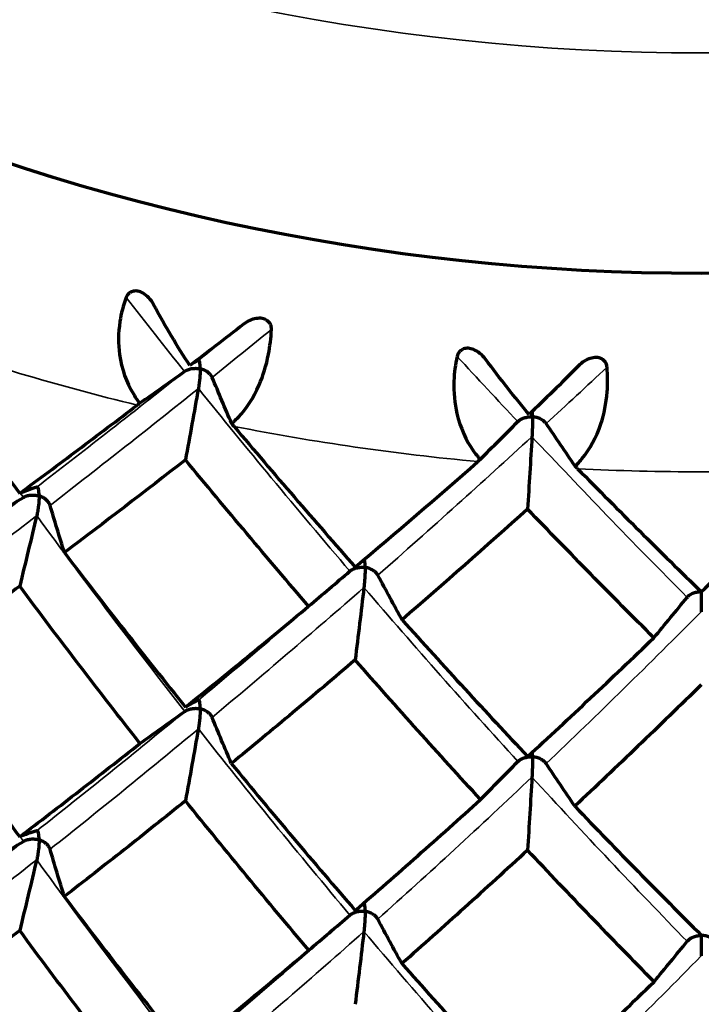
# Model space of a CAD drawing. Units: millimetres. Extents: x 277 to 851, y 83 to 670.
# Drawn here: x 546 to 550, y 100 to 107 of the extents above; entities that cross this region are included whole.
import ezdxf

# ---------------------------------------------------------------- set-up
doc = ezdxf.new("R2010")
doc.units = ezdxf.units.MM
doc.header["$LTSCALE"] = 0.75
doc.layers.add('Visible', color=7, linetype='Continuous', lineweight=70)
doc.layers.add('Visible Narrow', color=7, linetype='Continuous', lineweight=35)

msp = doc.modelspace()

# ---------------------------------------------------------------- linework, layer by layer
at = {"layer": 'Visible', "extrusion": (0, 0, -1)}
for centre, major_axis, ratio, start_param, end_param in [((550.3598, 115.8172), (13, 0), 0.819152, 0, 3.141593), ((593.7146, 116.4514), (-49.3924, 3.1036), 0.81142, -0.389209, -0.380768), ((541.827, 98.8269), (5.5244, 25.1762), 0.148213, 1.316797, 1.337097), ((592.5705, 122.5836), (-49.4077, 2.8501), 0.807878, -0.559458, -0.551017), ((547.4923, 98.0092), (1.8408, 25.7113), 0.049686, 1.331192, 1.35149), ((595.3282, 112.7626), (-50.978, 2.0798), 0.815642, -0.281535, -0.273351), ((539.1728, 98.2863), (7.2162, 24.2083), 0.195986, 1.297104, 1.317974), ((594.769, 119.1626), (-50.9787, 1.9617), 0.813305, -0.454132, -0.445948), ((544.6839, 97.0771), (3.6099, 25.0036), 0.099346, 1.318828, 1.339695), ((596.1578, 115.3247), (-51.9648, 1.0271), 0.816908, -0.350142, -0.342116), ((541.9688, 96.3854), (5.3155, 24.2241), 0.14824, 1.305743, 1.327092), ((594.8628, 121.7906), (-51.9623, 0.9607), 0.815764, -0.523621, -0.515594), ((547.5393, 95.5813), (1.7713, 24.7389), 0.049717, 1.320138, 1.341485), ((596.6092, 111.2317), (-52.3018, 0.0128), 0.81913, -0.246419, -0.238445), ((539.3797, 95.9364), (6.9548, 23.3312), 0.195999, 1.291783, 1.313557), ((595.9928, 117.811), (-52.2979, 0.0249), 0.819081, -0.421141, -0.413166), ((544.7886, 94.7496), (3.4791, 24.0976), 0.099362, 1.313506, 1.335279)]:
    msp.add_ellipse(centre, major_axis=major_axis, ratio=ratio, start_param=start_param, end_param=end_param, dxfattribs=at)
at = {"layer": 'Visible'}
for centre, major_axis, ratio, start_param, end_param in [((547.4896, 107.5673), (-8.4254, 12.2007), 0.260322, 1.623733, 1.716626), ((542.3583, 82.1554), (4.9372, 22.494), 0.148453, 0.128497, 0.143846), ((514.2308, 133.9251), (49.4152, 2.0381), 0.802536, -0.895075, -0.886629), ((510.5989, 128.4863), (49.3978, 2.4247), 0.805228, -0.726952, -0.718506), ((548.8842, 107.3355), (-9.0637, 11.2746), 0.23881, 1.667319, 1.758328), ((549.1217, 106.7572), (8.6999, 8.1046), 0.162885, 4.425811, 4.52399), ((550.1697, 107.0302), (-9.1051, 9.7948), 0.203865, 1.713806, 1.807079), ((550.5885, 106.549), (8.5039, 9.0553), 0.190749, 4.485644, 4.585841), ((539.6167, 81.171), (6.7248, 22.5227), 0.19612, 0.133988, 0.156378), ((515.4474, 136.5576), (50.9912, 1.2708), 0.807469, -0.966604, -0.958419), ((511.0562, 131.2436), (50.9862, 1.5505), 0.80915, -0.796556, -0.788371), ((507.8581, 125.3862), (50.9819, 1.7828), 0.811119, -0.625765, -0.617581), ((542.1291, 78.881), (5.1368, 23.362), 0.148407, 0.116789, 0.138905), ((512.42, 133.6878), (51.9596, 0.7353), 0.813759, -0.869129, -0.861101), ((508.503, 127.9743), (51.9606, 0.8624), 0.814702, -0.696599, -0.688572), ((539.3645, 77.9344), (6.9675, 23.336), 0.196123, 0.127933, 0.149699), ((514.606, 135.697), (-52.2884, 0.0334), 0.819435, 2.197765, 2.205741), ((510.0556, 130.2447), (-52.2911, 0.0337), 0.819352, 2.372302, 2.380278), ((506.7289, 124.2272), (-52.2943, 0.0291), 0.819272, 2.546764, 2.554739)]:
    msp.add_ellipse(centre, major_axis=major_axis, ratio=ratio, start_param=start_param, end_param=end_param, dxfattribs=at)
at = {"layer": 'Visible', "extrusion": (-1.11391e-16, 8.88538e-17, -1)}
msp.add_ellipse((551.8718, 114.5702), major_axis=(16.3607, 16.0088), ratio=0.203309, start_param=2.080108, end_param=2.134189, dxfattribs=at)
at = {"layer": 'Visible', "extrusion": (9.52143e-17, -1.05473e-16, -1)}
msp.add_ellipse((550.9813, 114.7842), major_axis=(15.7498, 18.0104), ratio=0.275826, start_param=1.988082, end_param=2.042021, dxfattribs=at)
at = {"layer": 'Visible'}
for points, knots in [([(546.5114, 104.9514), (546.5024, 104.968), (546.4913, 104.9835), (546.4668, 105.0098), (546.4532, 105.0211), (546.4264, 105.0368), (546.4145, 105.0416), (546.3918, 105.0461), (546.3808, 105.0462), (546.361, 105.0421), (546.3524, 105.0385), (546.339, 105.0292), (546.334, 105.0243), (546.3252, 105.0127), (546.3216, 105.0061), (546.3191, 104.999)], [-0.02354217, -0.02354217, -0.02354217, -0.02354217, -0.01871573, -0.01871573, -0.01427349, -0.01427349, -0.01059672, -0.01059672, -0.0072605, -0.0072605, -0.00442727, -0.00442727, -0.00228838, -0.00228838, -0.000001, -0.000001, -0.000001, -0.000001]), ([(546.3191, 104.999), (546.2989, 104.9434), (546.2843, 104.8871), (546.2634, 104.7515), (546.2629, 104.6742), (546.2873, 104.497), (546.3219, 104.4035), (546.3791, 104.3076), (546.3884, 104.2932), (546.4033, 104.2717), (546.4088, 104.2642), (546.4143, 104.2568)], [0.000001, 0.000001, 0.000001, 0.000001, 0.01788715, 0.01788715, 0.04288558, 0.04288558, 0.0779227, 0.0779227, 0.08429772, 0.08429772, 0.08779047, 0.08779047, 0.08779047, 0.08779047]), ([(546.7658, 104.5222), (546.7231, 104.5881), (546.6801, 104.6573), (546.6374, 104.7291), (546.5948, 104.8008), (546.5526, 104.8752), (546.5114, 104.9514)], [0, 0, 0, 0, 0.5, 0.5, 0.5, 1, 1, 1, 1]), ([(547.34, 104.7749), (547.3404, 104.7833), (547.3396, 104.7918), (547.3351, 104.8076), (547.3317, 104.8147), (547.3215, 104.829), (547.3144, 104.8355), (547.2999, 104.8446), (547.2895, 104.85), (547.2616, 104.8546), (547.2475, 104.8544), (547.2173, 104.8495), (547.202, 104.8447), (547.1723, 104.8315), (547.1577, 104.8228), (547.1444, 104.8125)], [0.000001, 0.000001, 0.000001, 0.000001, 0.00255234, 0.00255234, 0.00493633, 0.00493633, 0.00783235, 0.00783235, 0.01011657, 0.01011657, 0.01201922, 0.01201922, 0.01400307, 0.01400307, 0.01613175, 0.01613175, 0.01613175, 0.01613175]), ([(547.1444, 104.8125), (547.077, 104.7601), (547.0112, 104.7094), (546.9479, 104.6609), (546.8846, 104.6124), (546.8236, 104.566), (546.7658, 104.5222)], [0, 0, 0, 0, 0.5, 0.5, 0.5, 1, 1, 1, 1]), ([(547.0607, 104.115), (547.0664, 104.1199), (547.0721, 104.1249), (547.0882, 104.1396), (547.0985, 104.1497), (547.1639, 104.2188), (547.214, 104.2937), (547.282, 104.4508), (547.3043, 104.5233), (547.3302, 104.6577), (547.337, 104.7157), (547.34, 104.7749)], [-0.08779054, -0.08779054, -0.08779054, -0.08779054, -0.08429721, -0.08429721, -0.07791935, -0.07791935, -0.0428564, -0.0428564, -0.01785824, -0.01785824, -0.000001, -0.000001, -0.000001, -0.000001]), ([(548.8441, 104.567), (548.8328, 104.5821), (548.8196, 104.5959), (548.7913, 104.6184), (548.7761, 104.6276), (548.747, 104.6394), (548.7344, 104.6424), (548.7111, 104.6435), (548.7, 104.6421), (548.6807, 104.6352), (548.6726, 104.6304), (548.6605, 104.6192), (548.6561, 104.6137), (548.6488, 104.601), (548.6462, 104.5939), (548.6446, 104.5865)], [-0.02354217, -0.02354217, -0.02354217, -0.02354217, -0.01871573, -0.01871573, -0.01427349, -0.01427349, -0.01059672, -0.01059672, -0.0072605, -0.0072605, -0.00442727, -0.00442727, -0.00228838, -0.00228838, -0.000001, -0.000001, -0.000001, -0.000001]), ([(546.8399, 104.499), (546.8399, 104.4995), (546.8399, 104.5), (546.8398, 104.5196), (546.8385, 104.5348), (546.8353, 104.5497), (546.8339, 104.5537), (546.8308, 104.5581), (546.829, 104.559), (546.8269, 104.5579)], [-0.01747288, -0.01747288, -0.01747288, -0.01747288, -0.01723008, -0.01723008, -0.00809668, -0.00809668, -0.00372845, -0.00372845, -0.000001, -0.000001, -0.000001, -0.000001]), ([(548.6446, 104.5865), (548.6318, 104.5286), (548.6242, 104.4706), (548.6189, 104.3331), (548.6263, 104.2564), (548.6666, 104.0838), (548.7076, 103.9957), (548.7695, 103.9083), (548.7794, 103.8954), (548.7952, 103.876), (548.8009, 103.8693), (548.8067, 103.8628)], [0.000001, 0.000001, 0.000001, 0.000001, 0.01788715, 0.01788715, 0.04288558, 0.04288558, 0.0779227, 0.0779227, 0.08429772, 0.08429772, 0.08779047, 0.08779047, 0.08779047, 0.08779047]), ([(549.1496, 104.1779), (549.1002, 104.2372), (549.0497, 104.2997), (548.9985, 104.3647), (548.9474, 104.4298), (548.8957, 104.4974), (548.8441, 104.567)], [0, 0, 0, 0, 0.5, 0.5, 0.5, 1, 1, 1, 1]), ([(549.6975, 104.511), (549.6968, 104.5194), (549.6948, 104.5277), (549.6881, 104.5427), (549.6837, 104.5492), (549.6716, 104.5619), (549.6636, 104.5674), (549.6479, 104.5743), (549.6367, 104.5781), (549.6082, 104.5787), (549.5942, 104.5765), (549.5647, 104.5673), (549.5501, 104.5604), (549.5222, 104.5431), (549.5088, 104.5323), (549.4969, 104.5202)], [0.000001, 0.000001, 0.000001, 0.000001, 0.00255234, 0.00255234, 0.00493633, 0.00493633, 0.00783235, 0.00783235, 0.01011657, 0.01011657, 0.01201922, 0.01201922, 0.01400307, 0.01400307, 0.01613175, 0.01613175, 0.01613175, 0.01613175]), ([(546.7302, 104.4808), (546.7369, 104.4857), (546.7446, 104.4897), (546.7611, 104.4961), (546.7701, 104.4985), (546.7889, 104.5019), (546.7988, 104.5026), (546.8187, 104.5024), (546.8287, 104.5013), (546.8389, 104.4992), (546.8394, 104.4991), (546.8399, 104.499)], [-0.01146763, -0.01146763, -0.01146763, -0.01146763, -0.00876621, -0.00876621, -0.00596527, -0.00596527, -0.00299934, -0.00299934, 0, 0, 0.00015535, 0.00015535, 0.00015535, 0.00015535]), ([(546.8399, 104.499), (546.8399, 104.4985), (546.8399, 104.498), (546.8398, 104.478), (546.8385, 104.4548), (546.8352, 104.4198), (546.8339, 104.4076), (546.8308, 104.3842), (546.829, 104.3724), (546.8269, 104.3606)], [-0.0174876, -0.0174876, -0.0174876, -0.0174876, -0.01724478, -0.01724478, -0.00808803, -0.00808803, -0.00372491, -0.00372491, -0.000001, -0.000001, -0.000001, -0.000001]), ([(546.9238, 104.4383), (546.9209, 104.4453), (546.9167, 104.4519), (546.9063, 104.4643), (546.9, 104.4701), (546.8857, 104.4806), (546.8776, 104.4854), (546.8603, 104.4933), (546.851, 104.4965), (546.8409, 104.4988), (546.8404, 104.4989), (546.8399, 104.499)], [-0.01146764, -0.01146764, -0.01146764, -0.01146764, -0.00876102, -0.00876102, -0.00595455, -0.00595455, -0.00299387, -0.00299387, 0, 0, 0.00015535, 0.00015535, 0.00015535, 0.00015535]), ([(549.4969, 104.5202), (549.4364, 104.4587), (549.3768, 104.399), (549.3187, 104.3418), (549.2606, 104.2845), (549.204, 104.2297), (549.1496, 104.1779)], [0, 0, 0, 0, 0.5, 0.5, 0.5, 1, 1, 1, 1]), ([(549.4733, 103.815), (549.4792, 103.8207), (549.485, 103.8266), (549.5012, 103.8436), (549.5114, 103.8552), (549.5761, 103.9336), (549.6224, 104.0154), (549.6773, 104.1813), (549.6924, 104.2565), (549.7028, 104.3935), (549.7024, 104.4519), (549.6975, 104.511)], [-0.08779054, -0.08779054, -0.08779054, -0.08779054, -0.08429721, -0.08429721, -0.07791935, -0.07791935, -0.0428564, -0.0428564, -0.01785824, -0.01785824, -0.000001, -0.000001, -0.000001, -0.000001]), ([(545.5715, 103.6243), (545.7074, 103.7248), (545.8443, 103.8268), (546.1197, 104.0334), (546.2582, 104.138), (546.3974, 104.2443)], [0.0000016, 0.0000016, 0.0000016, 0.0000016, 0.085548, 0.085548, 0.1707227, 0.1707227, 0.1707227, 0.1707227]), ([(546.4143, 104.2568), (546.4112, 104.2544), (546.4084, 104.2523), (546.4055, 104.2501), (546.4027, 104.248), (546.3999, 104.2459), (546.3974, 104.2443)], [0.0000001, 0.0000001, 0.0000001, 0.0000001, 0.5, 0.5, 0.5, 0.9699401, 0.9699401, 0.9699401, 0.9699401]), ([(549.1745, 104.1618), (549.1745, 104.1623), (549.1745, 104.1628), (549.1745, 104.1786), (549.1742, 104.1914), (549.1737, 104.2009)], [-0.000267477, -0.000267477, -0.000267477, -0.000267477, 0, 0, 0.008078098, 0.008078098, 0.008078098, 0.008078098]), ([(549.0703, 104.1283), (549.0759, 104.134), (549.0826, 104.139), (549.0975, 104.1478), (549.1058, 104.1514), (549.1236, 104.1573), (549.1333, 104.1595), (549.1529, 104.1621), (549.163, 104.1625), (549.1735, 104.1619), (549.174, 104.1618), (549.1745, 104.1618)], [0.000001, 0.000001, 0.000001, 0.000001, 0.00269671, 0.00269671, 0.00549173, 0.00549173, 0.0084514, 0.0084514, 0.0114444, 0.0114444, 0.01159942, 0.01159942, 0.01159942, 0.01159942]), ([(549.1745, 104.1618), (549.1745, 104.1613), (549.1745, 104.1608), (549.1745, 104.1408), (549.174, 104.1175), (549.1729, 104.0822), (549.1725, 104.0698), (549.1714, 104.0461), (549.1708, 104.0342), (549.1701, 104.0221)], [-0.00026748, -0.00026748, -0.00026748, -0.00026748, 0, 0, 0.01008665, 0.01008665, 0.01489285, 0.01489285, 0.01899494, 0.01899494, 0.01899494, 0.01899494]), ([(549.27, 104.114), (549.2657, 104.1204), (549.2601, 104.1263), (549.2473, 104.1371), (549.2398, 104.1419), (549.2236, 104.1502), (549.2146, 104.1537), (549.1958, 104.1591), (549.186, 104.1609), (549.1755, 104.1617), (549.175, 104.1618), (549.1745, 104.1618)], [0.000001, 0.000001, 0.000001, 0.000001, 0.0027019, 0.0027019, 0.00550242, 0.00550242, 0.00845684, 0.00845684, 0.01144437, 0.01144437, 0.01159939, 0.01159939, 0.01159939, 0.01159939]), ([(547.0778, 104.0948), (547.0752, 104.0975), (547.0723, 104.101), (547.0695, 104.1044), (547.0666, 104.1078), (547.0638, 104.1112), (547.0607, 104.115)], [0.0152655, 0.0152655, 0.0152655, 0.0152655, 0.5, 0.5, 0.5, 1, 1, 1, 1]), ([(547.6013, 102.8319), (547.4565, 103.0002), (547.3118, 103.1702), (547.0234, 103.5132), (546.8798, 103.686), (546.7363, 103.8606)], [-0.1746896, -0.1746896, -0.1746896, -0.1746896, -0.0871223, -0.0871223, -0.0000014, -0.0000014, -0.0000014, -0.0000014]), ([(548.8067, 103.8628), (548.8035, 103.8599), (548.8006, 103.8574), (548.7976, 103.8548), (548.7947, 103.8522), (548.7917, 103.8496), (548.7891, 103.8476)], [0.0000001, 0.0000001, 0.0000001, 0.0000001, 0.5, 0.5, 0.5, 0.9845415, 0.9845415, 0.9845415, 0.9845415]), ([(549.491, 103.7973), (549.4883, 103.7997), (549.4853, 103.8027), (549.4824, 103.8057), (549.4794, 103.8087), (549.4766, 103.8117), (549.4733, 103.815)], [0.0154972, 0.0154972, 0.0154972, 0.0154972, 0.5, 0.5, 0.5, 1, 1, 1, 1]), ([(545.7083, 103.6067), (545.7083, 103.6072), (545.7083, 103.6077), (545.7083, 103.6268), (545.7067, 103.6427), (545.7022, 103.6587), (545.7004, 103.6629), (545.6963, 103.6678), (545.694, 103.669), (545.6912, 103.6681)], [-0.00027139, -0.00027139, -0.00027139, -0.00027139, 0, 0, 0.00979874, 0.00979874, 0.01428414, 0.01428414, 0.01810109, 0.01810109, 0.01810109, 0.01810109]), ([(545.5976, 103.5962), (545.6048, 103.6006), (545.6128, 103.604), (545.6299, 103.6093), (545.6391, 103.6111), (545.6581, 103.6131), (545.668, 103.6132), (545.6877, 103.6115), (545.6975, 103.6098), (545.7074, 103.6069), (545.7079, 103.6068), (545.7083, 103.6067)], [0.000001, 0.000001, 0.000001, 0.000001, 0.00269408, 0.00269408, 0.00548321, 0.00548321, 0.00842776, 0.00842776, 0.01140392, 0.01140392, 0.01155821, 0.01155821, 0.01155821, 0.01155821]), ([(545.7083, 103.6067), (545.7083, 103.6061), (545.7083, 103.6056), (545.7083, 103.5862), (545.7067, 103.5631), (545.7022, 103.527), (545.7004, 103.5148), (545.6963, 103.4914), (545.694, 103.4797), (545.6912, 103.4679)], [-0.0002714, -0.0002714, -0.0002714, -0.0002714, 0, 0, 0.00980725, 0.00980725, 0.01429405, 0.01429405, 0.01811238, 0.01811238, 0.01811238, 0.01811238]), ([(545.785, 103.5403), (545.7829, 103.5475), (545.7794, 103.5544), (545.7704, 103.5675), (545.7648, 103.5737), (545.7518, 103.5852), (545.7443, 103.5905), (545.7279, 103.5995), (545.7191, 103.6033), (545.7093, 103.6064), (545.7088, 103.6065), (545.7083, 103.6067)], [0.000001, 0.000001, 0.000001, 0.000001, 0.00270021, 0.00270021, 0.00549585, 0.00549585, 0.00843418, 0.00843418, 0.01140389, 0.01140389, 0.01155817, 0.01155817, 0.01155817, 0.01155817]), ([(550.0267, 102.6103), (549.879, 102.7576), (549.731, 102.9067), (549.4353, 103.2078), (549.2876, 103.3597), (549.1396, 103.5135)], [-0.1746895, -0.1746895, -0.1746895, -0.1746895, -0.0871223, -0.0871223, -0.0000013, -0.0000013, -0.0000013, -0.0000013]), ([(545.8859, 103.2084), (546.0268, 103.024), (546.1681, 102.8413), (546.4515, 102.4797), (546.5937, 102.3007), (546.7363, 102.1235)], [-0.1764406, -0.1764406, -0.1764406, -0.1764406, -0.0882209, -0.0882209, -0.0000012, -0.0000012, -0.0000012, -0.0000012]), ([(547.9982, 103.1041), (547.9982, 103.1046), (547.9982, 103.1051), (547.9982, 103.1241), (547.9974, 103.14), (547.9951, 103.1553), (547.9943, 103.1591), (547.9932, 103.1615)], [-0.01811684, -0.01811684, -0.01811684, -0.01811684, -0.01784924, -0.01784924, -0.00818737, -0.00818737, -0.00394863, -0.00394863, -0.00394863, -0.00394863]), ([(547.8913, 103.078), (547.8975, 103.0833), (547.9047, 103.0879), (547.9204, 103.0955), (547.9291, 103.0986), (547.9473, 103.1032), (547.9571, 103.1047), (547.9768, 103.1059), (547.9869, 103.1056), (547.9972, 103.1042), (547.9977, 103.1041), (547.9982, 103.1041)], [-0.01142627, -0.01142627, -0.01142627, -0.01142627, -0.00872768, -0.00872768, -0.00593284, -0.00593284, -0.00298226, -0.00298226, 0, 0, 0.0001546, 0.0001546, 0.0001546, 0.0001546]), ([(547.9982, 103.1041), (547.9982, 103.1035), (547.9982, 103.103), (547.9982, 103.0836), (547.9974, 103.0603), (547.9951, 103.0238), (547.9942, 103.0113), (547.9921, 102.9875), (547.9909, 102.9755), (547.9895, 102.9634)], [-0.01812795, -0.01812795, -0.01812795, -0.01812795, -0.01786035, -0.01786035, -0.0081901, -0.0081901, -0.00376599, -0.00376599, -0.000001, -0.000001, -0.000001, -0.000001]), ([(548.0878, 103.0497), (548.0842, 103.0564), (548.0793, 103.0627), (548.0677, 103.0743), (548.0608, 103.0796), (548.0455, 103.0891), (548.037, 103.0932), (548.019, 103.0998), (548.0095, 103.1023), (547.9992, 103.1039), (547.9987, 103.104), (547.9982, 103.1041)], [-0.01142629, -0.01142629, -0.01142629, -0.01142629, -0.00872154, -0.00872154, -0.00592016, -0.00592016, -0.0029758, -0.0029758, 0, 0, 0.0001546, 0.0001546, 0.0001546, 0.0001546]), ([(545.5715, 102.9724), (545.4318, 102.8681), (545.2931, 102.7655), (545.0179, 102.5636), (544.8813, 102.4642), (544.7459, 102.3665)], [0.0000015, 0.0000015, 0.0000015, 0.0000015, 0.0884184, 0.0884184, 0.1768356, 0.1768356, 0.1768356, 0.1768356]), ([(546.4165, 101.8684), (546.2747, 102.0488), (546.1333, 102.231), (545.8516, 102.599), (545.7113, 102.7848), (545.5715, 102.9724)], [-0.1768354, -0.1768354, -0.1768354, -0.1768354, -0.0884182, -0.0884182, -0.0000013, -0.0000013, -0.0000013, -0.0000013]), ([(550.2601, 102.894), (550.2651, 102.9001), (550.2712, 102.9056), (550.285, 102.9153), (550.2929, 102.9196), (550.3099, 102.9268), (550.3192, 102.9296), (550.3382, 102.9336), (550.3479, 102.9347), (550.3577, 102.9348)], [0.000001, 0.000001, 0.000001, 0.000001, 0.00269408, 0.00269408, 0.00548321, 0.00548321, 0.00842776, 0.00842776, 0.01134535, 0.01134535, 0.01134535, 0.01134535]), ([(550.3598, 102.9327), (550.3598, 102.9139), (550.3598, 102.8908), (550.3598, 102.8543), (550.3598, 102.8418), (550.3598, 102.8178), (550.3598, 102.8057), (550.3598, 102.7936)], [0.00009079, 0.00009079, 0.00009079, 0.00009079, 0.00980725, 0.00980725, 0.01429405, 0.01429405, 0.01811238, 0.01811238, 0.01811238, 0.01811238]), ([(546.7363, 102.1235), (546.879, 102.2381), (547.0224, 102.3544), (547.3107, 102.5905), (547.4556, 102.7103), (547.6013, 102.8319)], [0.0000015, 0.0000015, 0.0000015, 0.0000015, 0.0882211, 0.0882211, 0.1764409, 0.1764409, 0.1764409, 0.1764409]), ([(548.2575, 102.7371), (548.4044, 102.5733), (548.5514, 102.4113), (548.8455, 102.0911), (548.9926, 101.9328), (549.1396, 101.7764)], [-0.1764405, -0.1764405, -0.1764405, -0.1764405, -0.0882209, -0.0882209, -0.0000012, -0.0000012, -0.0000012, -0.0000012]), ([(549.1396, 101.7764), (549.2867, 101.9117), (549.4342, 102.0489), (549.7299, 102.3269), (549.8781, 102.4677), (550.0267, 102.6103)], [0.0000015, 0.0000015, 0.0000015, 0.0000015, 0.088221, 0.088221, 0.1764409, 0.1764409, 0.1764409, 0.1764409]), ([(547.9287, 102.455), (547.7823, 102.3302), (547.6365, 102.2072), (547.3463, 101.9647), (547.2019, 101.8453), (547.0582, 101.7276)], [0.0000014, 0.0000014, 0.0000014, 0.0000014, 0.0884182, 0.0884182, 0.1768355, 0.1768355, 0.1768355, 0.1768355]), ([(548.8091, 101.4747), (548.6621, 101.6344), (548.5153, 101.7959), (548.2218, 102.1227), (548.0752, 102.2879), (547.9287, 102.455)], [-0.1768352, -0.1768352, -0.1768352, -0.1768352, -0.0884181, -0.0884181, -0.0000011, -0.0000011, -0.0000011, -0.0000011]), ([(544.7459, 102.3665), (544.8819, 102.1708), (545.0187, 101.9768), (545.2939, 101.5923), (545.4324, 101.4019), (545.5715, 101.2133)], [-0.1777138, -0.1777138, -0.1777138, -0.1777138, -0.0888581, -0.0888581, -0.0000013, -0.0000013, -0.0000013, -0.0000013]), ([(550.3598, 102.2808), (550.2111, 102.1349), (550.0626, 101.9907), (549.7663, 101.7062), (549.6184, 101.5658), (549.4709, 101.4273)], [0.0000014, 0.0000014, 0.0000014, 0.0000014, 0.0884183, 0.0884183, 0.1768355, 0.1768355, 0.1768355, 0.1768355]), ([(546.8399, 102.1114), (546.8399, 102.112), (546.8399, 102.1125), (546.8398, 102.1317), (546.8386, 102.1478), (546.8353, 102.1637), (546.8339, 102.1679), (546.8308, 102.1726), (546.829, 102.1737), (546.8269, 102.1727)], [-0.00027376, -0.00027376, -0.00027376, -0.00027376, 0, 0, 0.00988409, 0.00988409, 0.01440352, 0.01440352, 0.01824318, 0.01824318, 0.01824318, 0.01824318]), ([(546.7309, 102.0931), (546.7376, 102.0979), (546.7453, 102.1019), (546.7617, 102.1084), (546.7706, 102.1109), (546.7893, 102.1142), (546.7992, 102.115), (546.8189, 102.1148), (546.8288, 102.1137), (546.8389, 102.1116), (546.8394, 102.1115), (546.8399, 102.1114)], [0.000001, 0.000001, 0.000001, 0.000001, 0.00269259, 0.00269259, 0.00547836, 0.00547836, 0.00841417, 0.00841417, 0.01138058, 0.01138058, 0.01153444, 0.01153444, 0.01153444, 0.01153444]), ([(546.8399, 102.1114), (546.8399, 102.1109), (546.8399, 102.1104), (546.8398, 102.0908), (546.8386, 102.0675), (546.8352, 102.0309), (546.8339, 102.0184), (546.8308, 101.9947), (546.829, 101.9827), (546.8269, 101.9707)], [-0.00027376, -0.00027376, -0.00027376, -0.00027376, 0, 0, 0.00988714, 0.00988714, 0.01440778, 0.01440778, 0.01824855, 0.01824855, 0.01824855, 0.01824855]), ([(546.9231, 102.0509), (546.9202, 102.0579), (546.916, 102.0645), (546.9057, 102.0769), (546.8994, 102.0827), (546.8853, 102.0932), (546.8772, 102.0979), (546.8601, 102.1057), (546.8509, 102.1089), (546.8409, 102.1112), (546.8404, 102.1113), (546.8399, 102.1114)], [0.000001, 0.000001, 0.000001, 0.000001, 0.00269928, 0.00269928, 0.00549214, 0.00549214, 0.00842117, 0.00842117, 0.01138055, 0.01138055, 0.01153441, 0.01153441, 0.01153441, 0.01153441]), ([(545.5715, 101.2133), (545.7107, 101.3189), (545.8507, 101.4263), (546.1324, 101.6447), (546.2741, 101.7557), (546.4165, 101.8684)], [0.0000017, 0.0000017, 0.0000017, 0.0000017, 0.0888582, 0.0888582, 0.1777141, 0.1777141, 0.1777141, 0.1777141]), ([(549.1745, 101.7742), (549.1745, 101.7747), (549.1745, 101.7753), (549.1745, 101.7879), (549.1743, 101.7989), (549.174, 101.808)], [-0.018257573, -0.018257573, -0.018257573, -0.018257573, -0.017987661, -0.017987661, -0.011671182, -0.011671182, -0.011671182, -0.011671182]), ([(547.0582, 101.7276), (547.2025, 101.5519), (547.3472, 101.3781), (547.6374, 101.0342), (547.7829, 100.8641), (547.9287, 100.6959)], [-0.1777137, -0.1777137, -0.1777137, -0.1777137, -0.0888579, -0.0888579, -0.0000012, -0.0000012, -0.0000012, -0.0000012]), ([(549.0711, 101.7406), (549.0767, 101.7464), (549.0833, 101.7514), (549.0982, 101.7602), (549.1064, 101.7638), (549.1241, 101.7698), (549.1336, 101.7719), (549.1531, 101.7745), (549.1631, 101.7749), (549.1735, 101.7743), (549.174, 101.7743), (549.1745, 101.7742)], [-0.01140242, -0.01140242, -0.01140242, -0.01140242, -0.00870543, -0.00870543, -0.00591407, -0.00591407, -0.00297237, -0.00297237, 0, 0, 0.00015417, 0.00015417, 0.00015417, 0.00015417]), ([(549.1745, 101.7742), (549.1745, 101.7737), (549.1745, 101.7732), (549.1745, 101.7535), (549.1741, 101.7301), (549.1729, 101.6932), (549.1725, 101.6806), (549.1714, 101.6566), (549.1708, 101.6445), (549.1701, 101.6323)], [-0.01826292, -0.01826292, -0.01826292, -0.01826292, -0.01799301, -0.01799301, -0.00824486, -0.00824486, -0.00378778, -0.00378778, -0.000001, -0.000001, -0.000001, -0.000001]), ([(549.2692, 101.7264), (549.2649, 101.7329), (549.2594, 101.7388), (549.2466, 101.7496), (549.2392, 101.7544), (549.2231, 101.7627), (549.2142, 101.7662), (549.1956, 101.7715), (549.1859, 101.7733), (549.1755, 101.7741), (549.175, 101.7742), (549.1745, 101.7742)], [-0.01140244, -0.01140244, -0.01140244, -0.01140244, -0.00869873, -0.00869873, -0.00590025, -0.00590025, -0.00296534, -0.00296534, 0, 0, 0.00015417, 0.00015417, 0.00015417, 0.00015417]), ([(546.7363, 101.466), (546.5929, 101.3503), (546.4502, 101.2364), (546.1664, 101.0123), (546.0251, 100.9021), (545.8847, 100.7936)], [0.0000014, 0.0000014, 0.0000014, 0.0000014, 0.0889249, 0.0889249, 0.177849, 0.177849, 0.177849, 0.177849]), ([(547.6026, 100.4166), (547.4573, 100.5877), (547.3124, 100.7608), (547.0237, 101.1106), (546.8798, 101.2874), (546.7363, 101.466)], [-0.1778487, -0.1778487, -0.1778487, -0.1778487, -0.0889248, -0.0889248, -0.0000011, -0.0000011, -0.0000011, -0.0000011]), ([(547.9287, 100.6959), (548.0746, 100.8219), (548.2209, 100.9499), (548.5144, 101.2095), (548.6615, 101.3412), (548.8091, 101.4747)], [0.0000015, 0.0000015, 0.0000015, 0.0000015, 0.0888581, 0.0888581, 0.177714, 0.177714, 0.177714, 0.177714]), ([(549.4709, 101.4273), (549.619, 101.2726), (549.7672, 101.1197), (550.0635, 100.8178), (550.2117, 100.6688), (550.3598, 100.5217)], [-0.1777137, -0.1777137, -0.1777137, -0.1777137, -0.0888579, -0.0888579, -0.0000012, -0.0000012, -0.0000012, -0.0000012]), ([(545.7083, 101.1915), (545.7083, 101.192), (545.7083, 101.1925), (545.7083, 101.2118), (545.7067, 101.228), (545.7022, 101.2443), (545.7004, 101.2486), (545.6963, 101.2536), (545.694, 101.2549), (545.6912, 101.2541)], [-0.00027456, -0.00027456, -0.00027456, -0.00027456, 0, 0, 0.00991384, 0.00991384, 0.01444491, 0.01444491, 0.01829246, 0.01829246, 0.01829246, 0.01829246]), ([(545.5979, 101.181), (545.6051, 101.1853), (545.6132, 101.1888), (545.6302, 101.1941), (545.6394, 101.1959), (545.6583, 101.1978), (545.6682, 101.1979), (545.6878, 101.1963), (545.6976, 101.1946), (545.7074, 101.1918), (545.7079, 101.1916), (545.7083, 101.1915)], [0.000001, 0.000001, 0.000001, 0.000001, 0.00269209, 0.00269209, 0.00547674, 0.00547674, 0.00840969, 0.00840969, 0.01137293, 0.01137293, 0.01152665, 0.01152665, 0.01152665, 0.01152665]), ([(545.7083, 101.1915), (545.7083, 101.191), (545.7083, 101.1904), (545.7083, 101.1708), (545.7067, 101.1475), (545.7022, 101.1111), (545.7004, 101.0988), (545.6963, 101.0753), (545.694, 101.0634), (545.6912, 101.0516)], [-0.00027456, -0.00027456, -0.00027456, -0.00027456, 0, 0, 0.00991295, 0.00991295, 0.01444461, 0.01444461, 0.0182926, 0.0182926, 0.0182926, 0.0182926]), ([(545.7847, 101.1253), (545.7826, 101.1324), (545.7791, 101.1393), (545.7702, 101.1524), (545.7646, 101.1586), (545.7516, 101.1701), (545.7441, 101.1753), (545.7278, 101.1844), (545.719, 101.1882), (545.7093, 101.1912), (545.7088, 101.1913), (545.7083, 101.1915)], [0.000001, 0.000001, 0.000001, 0.000001, 0.00269897, 0.00269897, 0.00549092, 0.00549092, 0.00841689, 0.00841689, 0.01137289, 0.01137289, 0.01152661, 0.01152661, 0.01152661, 0.01152661]), ([(549.1396, 101.1189), (548.9917, 100.9823), (548.8441, 100.8476), (548.5497, 100.5821), (548.4028, 100.4512), (548.2562, 100.3222)], [0.0000014, 0.0000014, 0.0000014, 0.0000014, 0.0889249, 0.0889249, 0.1778491, 0.1778491, 0.1778491, 0.1778491]), ([(550.028, 100.1952), (549.8798, 100.3453), (549.7317, 100.4974), (549.4356, 100.8052), (549.2875, 100.9611), (549.1396, 101.1189)], [-0.1778487, -0.1778487, -0.1778487, -0.1778487, -0.0889248, -0.0889248, -0.0000011, -0.0000011, -0.0000011, -0.0000011]), ([(545.8847, 100.7936), (546.0251, 100.6076), (546.1664, 100.4233), (546.4502, 100.0586), (546.5929, 99.8781), (546.7363, 99.6995)], [-0.1778464, -0.1778464, -0.1778464, -0.1778464, -0.0889238, -0.0889238, -0.0000012, -0.0000012, -0.0000012, -0.0000012]), ([(547.9982, 100.6889), (547.9982, 100.6894), (547.9982, 100.6899), (547.9982, 100.7092), (547.9974, 100.7253), (547.9951, 100.7411), (547.9942, 100.7452), (547.9925, 100.7488), (547.9919, 100.7497), (547.9912, 100.75)], [-0.00027456, -0.00027456, -0.00027456, -0.00027456, 0, 0, 0.00991384, 0.00991384, 0.01444491, 0.01444491, 0.01660379, 0.01660379, 0.01660379, 0.01660379]), ([(547.8917, 100.6628), (547.8979, 100.6681), (547.905, 100.6727), (547.9207, 100.6803), (547.9293, 100.6834), (547.9476, 100.688), (547.9573, 100.6895), (547.9769, 100.6907), (547.9869, 100.6904), (547.9972, 100.689), (547.9977, 100.689), (547.9982, 100.6889)], [0.000001, 0.000001, 0.000001, 0.000001, 0.00269209, 0.00269209, 0.00547674, 0.00547674, 0.00840969, 0.00840969, 0.01137293, 0.01137293, 0.01152665, 0.01152665, 0.01152665, 0.01152665]), ([(547.9982, 100.6889), (547.9982, 100.6884), (547.9982, 100.6878), (547.9982, 100.6682), (547.9974, 100.6447), (547.9951, 100.6079), (547.9942, 100.5953), (547.9921, 100.5713), (547.9909, 100.5593), (547.9895, 100.5471)], [-0.00027456, -0.00027456, -0.00027456, -0.00027456, 0, 0, 0.00991295, 0.00991295, 0.01444461, 0.01444461, 0.0182926, 0.0182926, 0.0182926, 0.0182926]), ([(548.0874, 100.6345), (548.0838, 100.6413), (548.079, 100.6476), (548.0674, 100.6592), (548.0605, 100.6645), (548.0453, 100.6739), (548.0368, 100.6781), (548.0189, 100.6847), (548.0094, 100.6871), (547.9992, 100.6887), (547.9987, 100.6888), (547.9982, 100.6889)], [0.000001, 0.000001, 0.000001, 0.000001, 0.00269897, 0.00269897, 0.00549092, 0.00549092, 0.00841689, 0.00841689, 0.01137289, 0.01137289, 0.01152661, 0.01152661, 0.01152661, 0.01152661]), ([(545.5715, 100.5539), (545.4324, 100.4482), (545.2939, 100.3444), (545.0187, 100.1405), (544.8819, 100.0404), (544.7459, 99.9422)], [0.0000015, 0.0000015, 0.0000015, 0.0000015, 0.0888579, 0.0888579, 0.1777145, 0.1777145, 0.1777145, 0.1777145]), ([(546.4165, 99.4441), (546.2741, 99.6253), (546.1324, 99.8085), (545.8507, 100.1784), (545.7107, 100.3653), (545.5715, 100.5539)], [-0.1777143, -0.1777143, -0.1777143, -0.1777143, -0.0888577, -0.0888577, -0.0000013, -0.0000013, -0.0000013, -0.0000013]), ([(550.2604, 100.4788), (550.2654, 100.4849), (550.2715, 100.4904), (550.2853, 100.5002), (550.2932, 100.5044), (550.3101, 100.5116), (550.3194, 100.5144), (550.3385, 100.5184), (550.3484, 100.5195), (550.3588, 100.5196), (550.3593, 100.5196), (550.3598, 100.5196)], [-0.01139459, -0.01139459, -0.01139459, -0.01139459, -0.00869814, -0.00869814, -0.00590794, -0.00590794, -0.00296914, -0.00296914, 0, 0, 0.00015402, 0.00015402, 0.00015402, 0.00015402]), ([(550.3598, 100.5196), (550.3598, 100.5202), (550.3598, 100.5207), (550.3598, 100.5214), (550.3598, 100.5215), (550.3598, 100.5217)], [-0.0183063982, -0.0183063982, -0.0183063982, -0.0183063982, -0.0180357106, -0.0180357106, -0.0179567608, -0.0179567608, -0.0179567608, -0.0179567608]), ([(550.4592, 100.4788), (550.4542, 100.4849), (550.4481, 100.4904), (550.4342, 100.5002), (550.4264, 100.5045), (550.4094, 100.5116), (550.4001, 100.5145), (550.3811, 100.5184), (550.3712, 100.5195), (550.3608, 100.5196), (550.3603, 100.5196), (550.3598, 100.5196)], [-0.01139461, -0.01139461, -0.01139461, -0.01139461, -0.00869125, -0.00869125, -0.00589372, -0.00589372, -0.00296191, -0.00296191, 0, 0, 0.00015402, 0.00015402, 0.00015402, 0.00015402]), ([(550.3598, 100.5196), (550.3598, 100.5191), (550.3598, 100.5186), (550.3598, 100.4989), (550.3598, 100.4754), (550.3598, 100.4384), (550.3598, 100.4258), (550.3598, 100.4017), (550.3598, 100.3895), (550.3598, 100.3773)], [-0.01830656, -0.01830656, -0.01830656, -0.01830656, -0.01803587, -0.01803587, -0.00826259, -0.00826259, -0.00379477, -0.00379477, -0.000001, -0.000001, -0.000001, -0.000001]), ([(546.7363, 99.6995), (546.8798, 99.8151), (547.0237, 99.9328), (547.3124, 100.1718), (547.4573, 100.2932), (547.6026, 100.4166)], [0.0000015, 0.0000015, 0.0000015, 0.0000015, 0.0889239, 0.0889239, 0.1778467, 0.1778467, 0.1778467, 0.1778467]), ([(548.2562, 100.3222), (548.4028, 100.1567), (548.5497, 99.9931), (548.8441, 99.6698), (548.9917, 99.5101), (549.1396, 99.3523)], [-0.1778463, -0.1778463, -0.1778463, -0.1778463, -0.0889237, -0.0889237, -0.0000012, -0.0000012, -0.0000012, -0.0000012]), ([(549.1396, 99.3523), (549.2875, 99.4889), (549.4355, 99.6274), (549.7317, 99.9084), (549.8798, 100.0508), (550.028, 100.1952)], [0.0000015, 0.0000015, 0.0000015, 0.0000015, 0.0889239, 0.0889239, 0.1778467, 0.1778467, 0.1778467, 0.1778467])]:
    msp.add_open_spline(points, degree=3, knots=knots, dxfattribs=at)
at = {"layer": 'Visible Narrow'}
for centre, major_axis, ratio, start_param, end_param in [((550.3598, 117.8247), (13, 0), 0.819152, 3.141593, 6.283185), ((569.8739, 138.9053), (33.6985, 39.5145), 0.149613, 3.799611, 3.812097), ((569.5168, 139.0185), (33.3701, 39.7852), 0.154235, 3.801862, 3.818186), ((563.4668, 141.3307), (27.87, 43.8142), 0.233395, 3.862099, 3.878422), ((549.0562, 109.5754), (11.497, 10.2269), 0.155802, 4.179789, 4.272099), ((549.0798, 109.4921), (11.4784, 10.2951), 0.159167, 4.181494, 4.274007), ((549.6245, 109.4293), (11.4982, 11.6991), 0.209296, 4.262289, 4.354599), ((549.6569, 109.35), (11.4719, 11.7631), 0.212076, 4.263244, 4.355757), ((550.2553, 109.2921), (11.2982, 13.1983), 0.25816, 4.335832, 4.428344), ((565.2454, 144.6123), (30.7201, 47.4353), 0.228269, 3.729602, 3.768944), ((564.8083, 144.7207), (30.3429, 47.7136), 0.233482, 3.731266, 3.770595), ((557.5756, 146.2733), (23.939, 51.2269), 0.317762, 3.781304, 3.820633), ((565.2855, 144.7081), (30.7868, 47.5413), 0.228287, 3.686819, 3.726082), ((564.8305, 144.7723), (30.3805, 47.7716), 0.233475, 3.688484, 3.727757), ((558.0582, 146.3295), (24.3971, 51.1154), 0.312318, 3.737523, 3.776786), ((557.586, 146.3272), (23.9689, 51.2893), 0.317754, 3.738522, 3.777795), ((550.122, 146.8281), (17.1743, 53.9458), 0.404589, 3.777572, 3.816845)]:
    msp.add_ellipse(centre, major_axis=major_axis, ratio=ratio, start_param=start_param, end_param=end_param, dxfattribs=at)
at = {"layer": 'Visible Narrow', "extrusion": (0, 0, -1)}
for centre, major_axis, ratio, start_param, end_param in [((550.3598, 117.3658), (13, 0), 0.819152, 0, 3.141593), ((550.3517, 143.225), (-15.7575, 49.4785), 0.404506, 3.951203, 3.967527), ((550.3598, 115.2436), (14, 0), 0.819152, 1.857761, 1.982007), ((543.7011, 142.7472), (-21.9894, 47.0414), 0.317672, 3.912145, 3.928469), ((550.3598, 115.2436), (-14, 0), 0.819152, -1.458363, -1.334163), ((550.3598, 115.2436), (14, 0), 0.819152, 1.508696, 1.632896), ((558.0406, 146.2066), (-9.9672, 55.6597), 0.491342, 3.84724, 3.886568), ((550.596, 146.7735), (-17.1527, 53.88), 0.404597, 3.820352, 3.859681), ((565.2522, 144.5889), (-2.3172, 56.4976), 0.575373, 3.860115, 3.861034), ((565.2774, 144.639), (-2.3203, 56.5661), 0.57537, 3.817333, 3.856606), ((558.0544, 146.2596), (-9.9796, 55.7271), 0.491339, 3.804457, 3.84373)]:
    msp.add_ellipse(centre, major_axis=major_axis, ratio=ratio, start_param=start_param, end_param=end_param, dxfattribs=at)
at = {"layer": 'Visible Narrow', "extrusion": (2.29804e-17, -3.52626e-17, -1)}
msp.add_ellipse((549.2838, 109.4343), major_axis=(-10.3775, 15.924), ratio=0.334035, start_param=4.459447, end_param=4.551913, dxfattribs=at)
at = {"layer": 'Visible Narrow', "extrusion": (9.69202e-17, 4.10842e-18, -1)}
msp.add_ellipse((549.8627, 109.3203), major_axis=(-10.9362, 14.5888), ratio=0.298466, start_param=4.400784, end_param=4.493297, dxfattribs=at)
at = {"layer": 'Visible Narrow'}
for points, knots in [([(545.6912, 103.6681), (545.8523, 103.7919), (546.0145, 103.9177), (546.1778, 104.0452), (546.3607, 104.1882), (546.5449, 104.3334), (546.7302, 104.4808)], [0, 0, 0, 0, 0.471527, 0.471527, 0.471527, 1, 1, 1, 1]), ([(545.785, 103.5403), (545.9621, 103.6773), (546.1404, 103.8165), (546.3199, 103.9579), (546.4879, 104.0902), (546.657, 104.2245), (546.8269, 104.3606)], [0, 0, 0, 0, 0.516497, 0.516497, 0.516497, 1, 1, 1, 1]), ([(547.8913, 103.078), (547.7065, 103.2944), (547.5224, 103.5131), (547.3391, 103.7342), (547.1676, 103.9411), (546.9968, 104.1499), (546.8269, 104.3606)], [0, 0, 0, 0, 0.516497, 0.516497, 0.516497, 1, 1, 1, 1]), ([(548.0878, 103.0497), (548.2731, 103.2125), (548.459, 103.3779), (548.6454, 103.5455), (548.82, 103.7024), (548.9949, 103.8613), (549.1701, 104.0221)], [0, 0, 0, 0, 0.516497, 0.516497, 0.516497, 1, 1, 1, 1]), ([(550.2601, 102.894), (550.0721, 103.0836), (549.8843, 103.2757), (549.6966, 103.4701), (549.5209, 103.6522), (549.3453, 103.8362), (549.1701, 104.0221)], [0, 0, 0, 0, 0.516497, 0.516497, 0.516497, 1, 1, 1, 1])]:
    msp.add_open_spline(points, degree=3, knots=knots, dxfattribs=at)
msp.add_open_spline([(545.5976, 103.5962), (545.5903, 103.6062), (545.5831, 103.6161), (545.5759, 103.6261)], degree=3, dxfattribs=at)

doc.saveas('drawing.dxf')
